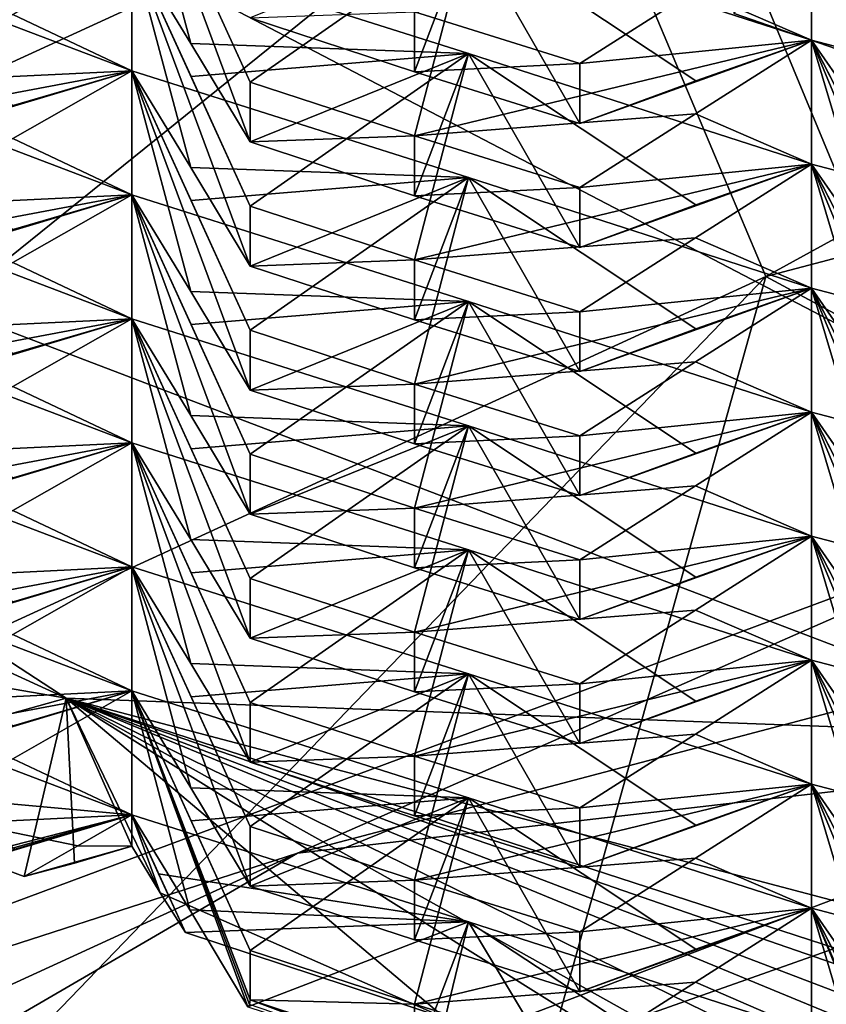
# Model space of a CAD drawing. Units: inches. Extents: x -12.8 to 28, y -62.9 to 19.6.
# Drawn here: x 3.7 to 4.4, y -4.5 to -3.7 of the extents above; entities that cross this region are included whole.
import ezdxf

# ---------------------------------------------------------------- set-up
doc = ezdxf.new("R2010")
doc.units = ezdxf.units.IN
doc.header["$MEASUREMENT"] = 0
doc.layers.add('8826', color=7, linetype='Continuous')

msp = doc.modelspace()

# ---------------------------------------------------------------- linework, layer by layer
at = {"layer": '8826', "color": 33, "linetype": 'Continuous', "true_color": 0xb0a15e}
for points in [[(4.61189, 9.09794, 32.89606), (3.30679, 8.28654, 32.75299), (3.33396, -7.25414, 121.01317), (4.61189, 9.09794, 32.89606)], [(4.64285, -6.44938, 121.15507), (4.61189, 9.09794, 32.89606), (3.33396, -7.25414, 121.01317), (4.64285, -6.44938, 121.15507)], [(4.33169, -3.71082, 30.63753), (4.36159, -0.33885, 11.43128), (5.92803, -4.26389, 30.54001), (4.33169, -3.71082, 30.63753)], [(4.36159, -0.33885, 11.43128), (5.95572, -0.88396, 11.33516), (5.92803, -4.26389, 30.54001), (4.36159, -0.33885, 11.43128)], [(4.61081, -4.3113, 12.25397), (3.33655, -1.2373, 12.796), (2.71609, -3.58845, 12.38143), (4.61081, -4.3113, 12.25397)], [(4.97817, -1.9529, 12.66982), (3.33655, -1.2373, 12.796), (4.61081, -4.3113, 12.25397), (4.97817, -1.9529, 12.66982)], [(3.30679, -17.88381, 119.13888), (3.33396, -2.34313, 30.87869), (4.61189, -18.69521, 118.9958), (3.30679, -17.88381, 119.13888)], [(3.33396, -2.34313, 30.87869), (4.64285, -3.1479, 30.73679), (4.61189, -18.69521, 118.9958), (3.33396, -2.34313, 30.87869)], [(5.06691, -2.98246, 124.15025), (3.51337, -3.4971, 124.05951), (4.67034, -4.1013, 131.41165), (5.06691, -2.98246, 124.15025)], [(4.19351, -3.5388, 123.00903), (5.88013, -3.09372, 123.08751), (4.35799, -3.92972, 122.62354), (4.19351, -3.5388, 123.00903)], [(4.35799, -3.92972, 122.62354), (5.88013, -3.09372, 123.08751), (5.96365, -3.50602, 122.69825), (4.35799, -3.92972, 122.62354)], [(4.33169, -3.71082, 30.63753), (5.92803, -4.26389, 30.54001), (4.64285, -3.1479, 30.73679), (4.33169, -3.71082, 30.63753)], [(2.44653, -4.06653, 123.39258), (3.51337, -3.4971, 124.05951), (4.08101, -3.31593, 123.52493), (2.44653, -4.06653, 123.39258)], [(2.44653, -4.06653, 123.39258), (4.08101, -3.31593, 123.52493), (2.61098, -4.26554, 122.88088), (2.44653, -4.06653, 123.39258)], [(2.61098, -4.26554, 122.88088), (4.08101, -3.31593, 123.52493), (4.19351, -3.5388, 123.00903), (2.61098, -4.26554, 122.88088)], [(3.77633, -4.28048, 12.19876), (2.71609, -3.58845, 12.38143), (2.00111, -3.46525, 12.3425), (3.77633, -4.28048, 12.19876)], [(3.77633, -4.28048, 12.19876), (2.00111, -3.46525, 12.3425), (3.27619, -4.19388, 12.12954), (3.77633, -4.28048, 12.19876)], [(4.67034, -4.1013, 131.41165), (3.51337, -3.4971, 124.05951), (3.00817, -4.71986, 131.30259), (4.67034, -4.1013, 131.41165)], [(5.00673, -4.27924, 122.45161), (4.35799, -3.92972, 122.62354), (5.96365, -3.50602, 122.69825), (5.00673, -4.27924, 122.45161)], [(4.50425, -3.78684, 6.45828), (4.45009, -3.70754, 6.54879), (4.39608, -3.52653, 6.06101), (4.50425, -3.78684, 6.45828)], [(4.50425, -3.78684, 6.45828), (4.39608, -3.52653, 6.06101), (4.50425, -3.7371, 6.17619), (4.50425, -3.78684, 6.45828)], [(4.39608, -3.52653, 6.06101), (4.45023, -3.63189, 6.1184), (4.50425, -3.7371, 6.17619), (4.39608, -3.52653, 6.06101)], [(2.61098, -4.26554, 122.88088), (4.19351, -3.5388, 123.00903), (2.85145, -4.62157, 122.50155), (2.61098, -4.26554, 122.88088)], [(2.85145, -4.62157, 122.50155), (4.19351, -3.5388, 123.00903), (4.35799, -3.92972, 122.62354), (2.85145, -4.62157, 122.50155)], [(3.55106, -3.54877, 7.86329), (3.83094, -3.65525, 7.84846), (3.49844, -3.71793, 7.98972), (3.55106, -3.54877, 7.86329)], [(3.87999, -3.73573, 7.75058), (3.83094, -3.65525, 7.84846), (3.83094, -3.55206, 7.26327), (3.87999, -3.73573, 7.75058)], [(3.92917, -3.81769, 7.6596), (3.87999, -3.73573, 7.75058), (3.83094, -3.55206, 7.26327), (3.92917, -3.81769, 7.6596)], [(3.92917, -3.81769, 7.6596), (3.83094, -3.55206, 7.26327), (3.92917, -3.76795, 7.37752), (3.92917, -3.81769, 7.6596)], [(3.83094, -3.55206, 7.26327), (3.88011, -3.66009, 7.3202), (3.92917, -3.76795, 7.37752), (3.83094, -3.55206, 7.26327)], [(4.61081, -4.3113, 12.25397), (2.71609, -3.58845, 12.38143), (3.77633, -4.28048, 12.19876), (4.61081, -4.3113, 12.25397)], [(4.39608, -3.62971, 6.64619), (4.39608, -3.7329, 7.23138), (4.29958, -3.69112, 6.71134), (4.39608, -3.62971, 6.64619)], [(4.39608, -3.62971, 6.64619), (4.68037, -3.70405, 6.62914), (4.45023, -3.73507, 6.70359), (4.39608, -3.62971, 6.64619)], [(4.45009, -3.81072, 7.13398), (4.39608, -3.7329, 7.23138), (4.39608, -3.62971, 6.64619), (4.45009, -3.81072, 7.13398)], [(4.50425, -3.89002, 7.04347), (4.45009, -3.81072, 7.13398), (4.39608, -3.62971, 6.64619), (4.50425, -3.89002, 7.04347)], [(4.50425, -3.89002, 7.04347), (4.39608, -3.62971, 6.64619), (4.50425, -3.84028, 6.76138), (4.50425, -3.89002, 7.04347)], [(4.39608, -3.62971, 6.64619), (4.45023, -3.73507, 6.70359), (4.50425, -3.84028, 6.76138), (4.39608, -3.62971, 6.64619)], [(3.88011, -3.66009, 7.3202), (4.11088, -3.64096, 7.24365), (3.92917, -3.76795, 7.37752), (3.88011, -3.66009, 7.3202)], [(3.92917, -3.76795, 7.37752), (4.11088, -3.64096, 7.24365), (4.06597, -3.81267, 7.36963), (3.92917, -3.76795, 7.37752)], [(4.06597, -3.75922, 7.06653), (4.11088, -3.64096, 7.24365), (3.92917, -3.71451, 7.07441), (4.06597, -3.75922, 7.06653)], [(4.11088, -3.64096, 7.24365), (4.39608, -3.7329, 7.23138), (4.06597, -3.81267, 7.36963), (4.11088, -3.64096, 7.24365)], [(4.2033, -3.80223, 7.05895), (4.11088, -3.64096, 7.24365), (4.06597, -3.75922, 7.06653), (4.2033, -3.80223, 7.05895)], [(4.39608, -3.7329, 7.23138), (4.11088, -3.64096, 7.24365), (4.29982, -3.76688, 7.14171), (4.39608, -3.7329, 7.23138)], [(4.29982, -3.76688, 7.14171), (4.11088, -3.64096, 7.24365), (4.2033, -3.80223, 7.05895), (4.29982, -3.76688, 7.14171)], [(3.55106, -3.65195, 8.44847), (3.83094, -3.75843, 8.43365), (3.49844, -3.82112, 8.57491), (3.55106, -3.65195, 8.44847)], [(3.83094, -3.75843, 8.43365), (3.55106, -3.65195, 8.44847), (3.73225, -3.78739, 8.34486), (3.83094, -3.75843, 8.43365)], [(3.49844, -3.71793, 7.98972), (3.83094, -3.65525, 7.84846), (3.732, -3.71162, 7.91449), (3.49844, -3.71793, 7.98972)], [(3.83094, -3.65525, 7.84846), (3.83094, -3.75843, 8.43365), (3.732, -3.71162, 7.91449), (3.83094, -3.65525, 7.84846)], [(3.83094, -3.65525, 7.84846), (4.11088, -3.74415, 7.82883), (3.88011, -3.76327, 7.90539), (3.83094, -3.65525, 7.84846)], [(3.87999, -3.83892, 8.33577), (3.83094, -3.75843, 8.43365), (3.83094, -3.65525, 7.84846), (3.87999, -3.83892, 8.33577)], [(3.92917, -3.92088, 8.24479), (3.87999, -3.83892, 8.33577), (3.83094, -3.65525, 7.84846), (3.92917, -3.92088, 8.24479)], [(3.92917, -3.92088, 8.24479), (3.83094, -3.65525, 7.84846), (3.92917, -3.87114, 7.96271), (3.92917, -3.92088, 8.24479)], [(3.83094, -3.65525, 7.84846), (3.88011, -3.76327, 7.90539), (3.92917, -3.87114, 7.96271), (3.83094, -3.65525, 7.84846)], [(4.11088, -3.74415, 7.82883), (3.83094, -3.65525, 7.84846), (3.87999, -3.73573, 7.75058), (4.11088, -3.74415, 7.82883)], [(4.2033, -3.75249, 6.77686), (4.06597, -3.70948, 6.78444), (4.29958, -3.69112, 6.71134), (4.2033, -3.75249, 6.77686)], [(4.39608, -3.7329, 7.23138), (4.2033, -3.75249, 6.77686), (4.29958, -3.69112, 6.71134), (4.39608, -3.7329, 7.23138)], [(4.06597, -3.75922, 7.06653), (3.92917, -3.71451, 7.07441), (4.06597, -3.70948, 6.78444), (4.06597, -3.75922, 7.06653)], [(4.06597, -3.75922, 7.06653), (4.06597, -3.70948, 6.78444), (4.2033, -3.75249, 6.77686), (4.06597, -3.75922, 7.06653)], [(3.83094, -3.75843, 8.43365), (3.63329, -3.76796, 7.9809), (3.732, -3.71162, 7.91449), (3.83094, -3.75843, 8.43365)], [(4.06597, -3.81267, 7.36963), (4.39608, -3.7329, 7.23138), (4.29958, -3.79431, 7.29653), (4.06597, -3.81267, 7.36963)], [(4.39608, -3.7329, 7.23138), (4.29982, -3.76688, 7.14171), (4.2033, -3.80223, 7.05895), (4.39608, -3.7329, 7.23138)], [(4.39608, -3.7329, 7.23138), (4.2033, -3.80223, 7.05895), (4.2033, -3.75249, 6.77686), (4.39608, -3.7329, 7.23138)], [(4.39608, -3.7329, 7.23138), (4.39608, -3.83608, 7.81657), (4.29958, -3.79431, 7.29653), (4.39608, -3.7329, 7.23138)], [(4.39608, -3.7329, 7.23138), (4.68037, -3.80724, 7.21433), (4.45023, -3.83826, 7.28878), (4.39608, -3.7329, 7.23138)], [(4.45009, -3.91391, 7.71917), (4.39608, -3.83608, 7.81657), (4.39608, -3.7329, 7.23138), (4.45009, -3.91391, 7.71917)], [(4.50425, -3.9932, 7.62866), (4.45009, -3.91391, 7.71917), (4.39608, -3.7329, 7.23138), (4.50425, -3.9932, 7.62866)], [(4.50425, -3.9932, 7.62866), (4.39608, -3.7329, 7.23138), (4.50425, -3.94347, 7.34657), (4.50425, -3.9932, 7.62866)], [(4.39608, -3.7329, 7.23138), (4.45023, -3.83826, 7.28878), (4.50425, -3.94347, 7.34657), (4.39608, -3.7329, 7.23138)], [(4.68037, -3.80724, 7.21433), (4.39608, -3.7329, 7.23138), (4.45009, -3.81072, 7.13398), (4.68037, -3.80724, 7.21433)], [(3.92917, -3.81769, 7.6596), (4.11088, -3.74415, 7.82883), (3.87999, -3.73573, 7.75058), (3.92917, -3.81769, 7.6596)], [(3.88011, -3.76327, 7.90539), (4.11088, -3.74415, 7.82883), (3.92917, -3.87114, 7.96271), (3.88011, -3.76327, 7.90539)], [(3.92917, -3.87114, 7.96271), (4.11088, -3.74415, 7.82883), (4.06597, -3.91585, 7.95482), (3.92917, -3.87114, 7.96271)], [(4.06597, -3.86241, 7.65172), (4.11088, -3.74415, 7.82883), (3.92917, -3.81769, 7.6596), (4.06597, -3.86241, 7.65172)], [(4.11088, -3.74415, 7.82883), (4.39608, -3.83608, 7.81657), (4.06597, -3.91585, 7.95482), (4.11088, -3.74415, 7.82883)], [(4.2033, -3.90541, 7.64414), (4.11088, -3.74415, 7.82883), (4.06597, -3.86241, 7.65172), (4.2033, -3.90541, 7.64414)], [(4.39608, -3.83608, 7.81657), (4.11088, -3.74415, 7.82883), (4.29982, -3.87007, 7.7269), (4.39608, -3.83608, 7.81657)], [(4.29982, -3.87007, 7.7269), (4.11088, -3.74415, 7.82883), (4.2033, -3.90541, 7.64414), (4.29982, -3.87007, 7.7269)], [(3.55106, -3.75514, 9.03366), (3.83094, -3.86162, 9.01884), (3.49844, -3.9243, 9.1601), (3.55106, -3.75514, 9.03366)], [(3.49844, -3.82112, 8.57491), (3.83094, -3.75843, 8.43365), (3.732, -3.81481, 8.49968), (3.49844, -3.82112, 8.57491)], [(3.83094, -3.86162, 9.01884), (3.55106, -3.75514, 9.03366), (3.73225, -3.89058, 8.93005), (3.83094, -3.86162, 9.01884)], [(3.83094, -3.75843, 8.43365), (3.73225, -3.78739, 8.34486), (3.63329, -3.8177, 8.26299), (3.83094, -3.75843, 8.43365)], [(3.83094, -3.75843, 8.43365), (3.63329, -3.8177, 8.26299), (3.63329, -3.76796, 7.9809), (3.83094, -3.75843, 8.43365)], [(3.83094, -3.75843, 8.43365), (3.83094, -3.86162, 9.01884), (3.732, -3.81481, 8.49968), (3.83094, -3.75843, 8.43365)], [(3.83094, -3.75843, 8.43365), (4.11088, -3.84733, 8.41402), (3.88011, -3.86646, 8.49058), (3.83094, -3.75843, 8.43365)], [(3.87999, -3.9421, 8.92096), (3.83094, -3.86162, 9.01884), (3.83094, -3.75843, 8.43365), (3.87999, -3.9421, 8.92096)], [(3.92917, -4.02406, 8.82998), (3.87999, -3.9421, 8.92096), (3.83094, -3.75843, 8.43365), (3.92917, -4.02406, 8.82998)], [(3.92917, -4.02406, 8.82998), (3.83094, -3.75843, 8.43365), (3.92917, -3.97432, 8.5479), (3.92917, -4.02406, 8.82998)], [(3.83094, -3.75843, 8.43365), (3.88011, -3.86646, 8.49058), (3.92917, -3.97432, 8.5479), (3.83094, -3.75843, 8.43365)], [(4.11088, -3.84733, 8.41402), (3.83094, -3.75843, 8.43365), (3.87999, -3.83892, 8.33577), (4.11088, -3.84733, 8.41402)], [(4.2033, -3.80223, 7.05895), (4.06597, -3.75922, 7.06653), (4.2033, -3.75249, 6.77686), (4.2033, -3.80223, 7.05895)], [(3.92917, -3.81769, 7.6596), (3.92917, -3.76795, 7.37752), (4.06597, -3.81267, 7.36963), (3.92917, -3.81769, 7.6596)], [(4.2033, -3.85567, 7.36205), (4.06597, -3.81267, 7.36963), (4.29958, -3.79431, 7.29653), (4.2033, -3.85567, 7.36205)], [(4.39608, -3.83608, 7.81657), (4.2033, -3.85567, 7.36205), (4.29958, -3.79431, 7.29653), (4.39608, -3.83608, 7.81657)], [(3.83094, -3.86162, 9.01884), (3.63329, -3.87114, 8.56609), (3.732, -3.81481, 8.49968), (3.83094, -3.86162, 9.01884)], [(4.06597, -3.86241, 7.65172), (3.92917, -3.81769, 7.6596), (4.06597, -3.81267, 7.36963), (4.06597, -3.86241, 7.65172)], [(4.06597, -3.86241, 7.65172), (4.06597, -3.81267, 7.36963), (4.2033, -3.85567, 7.36205), (4.06597, -3.86241, 7.65172)], [(3.92917, -3.92088, 8.24479), (4.11088, -3.84733, 8.41402), (3.87999, -3.83892, 8.33577), (3.92917, -3.92088, 8.24479)], [(4.06597, -3.91585, 7.95482), (4.39608, -3.83608, 7.81657), (4.29958, -3.89749, 7.88172), (4.06597, -3.91585, 7.95482)], [(4.39608, -3.83608, 7.81657), (4.29982, -3.87007, 7.7269), (4.2033, -3.90541, 7.64414), (4.39608, -3.83608, 7.81657)], [(4.39608, -3.83608, 7.81657), (4.2033, -3.90541, 7.64414), (4.2033, -3.85567, 7.36205), (4.39608, -3.83608, 7.81657)], [(4.39608, -3.83608, 7.81657), (4.39608, -3.93926, 8.40176), (4.29958, -3.89749, 7.88172), (4.39608, -3.83608, 7.81657)], [(4.39608, -3.83608, 7.81657), (4.68037, -3.91042, 7.79952), (4.45023, -3.94144, 7.87397), (4.39608, -3.83608, 7.81657)], [(4.45009, -4.01709, 8.30436), (4.39608, -3.93926, 8.40176), (4.39608, -3.83608, 7.81657), (4.45009, -4.01709, 8.30436)], [(4.50425, -4.09639, 8.21384), (4.45009, -4.01709, 8.30436), (4.39608, -3.83608, 7.81657), (4.50425, -4.09639, 8.21384)], [(4.50425, -4.09639, 8.21384), (4.39608, -3.83608, 7.81657), (4.50425, -4.04665, 7.93176), (4.50425, -4.09639, 8.21384)], [(4.39608, -3.83608, 7.81657), (4.45023, -3.94144, 7.87397), (4.50425, -4.04665, 7.93176), (4.39608, -3.83608, 7.81657)], [(4.68037, -3.91042, 7.79952), (4.39608, -3.83608, 7.81657), (4.45009, -3.91391, 7.71917), (4.68037, -3.91042, 7.79952)], [(3.88011, -3.86646, 8.49058), (4.11088, -3.84733, 8.41402), (3.92917, -3.97432, 8.5479), (3.88011, -3.86646, 8.49058)], [(3.92917, -3.97432, 8.5479), (4.11088, -3.84733, 8.41402), (4.06597, -4.01904, 8.54001), (3.92917, -3.97432, 8.5479)], [(4.06597, -3.96559, 8.23691), (4.11088, -3.84733, 8.41402), (3.92917, -3.92088, 8.24479), (4.06597, -3.96559, 8.23691)], [(4.11088, -3.84733, 8.41402), (4.39608, -3.93926, 8.40176), (4.06597, -4.01904, 8.54001), (4.11088, -3.84733, 8.41402)], [(4.2033, -4.0086, 8.22932), (4.11088, -3.84733, 8.41402), (4.06597, -3.96559, 8.23691), (4.2033, -4.0086, 8.22932)], [(4.39608, -3.93926, 8.40176), (4.11088, -3.84733, 8.41402), (4.29982, -3.97325, 8.31209), (4.39608, -3.93926, 8.40176)], [(4.29982, -3.97325, 8.31209), (4.11088, -3.84733, 8.41402), (4.2033, -4.0086, 8.22932), (4.29982, -3.97325, 8.31209)], [(4.2033, -3.90541, 7.64414), (4.06597, -3.86241, 7.65172), (4.2033, -3.85567, 7.36205), (4.2033, -3.90541, 7.64414)], [(3.55106, -3.85832, 9.61885), (3.83094, -3.9648, 9.60403), (3.49844, -4.02748, 9.74529), (3.55106, -3.85832, 9.61885)], [(3.49844, -3.9243, 9.1601), (3.83094, -3.86162, 9.01884), (3.732, -3.91799, 9.08487), (3.49844, -3.9243, 9.1601)], [(3.83094, -3.9648, 9.60403), (3.55106, -3.85832, 9.61885), (3.73225, -3.99376, 9.51524), (3.83094, -3.9648, 9.60403)], [(3.83094, -3.86162, 9.01884), (3.73225, -3.89058, 8.93005), (3.63329, -3.92088, 8.84818), (3.83094, -3.86162, 9.01884)], [(3.83094, -3.86162, 9.01884), (3.63329, -3.92088, 8.84818), (3.63329, -3.87114, 8.56609), (3.83094, -3.86162, 9.01884)], [(3.83094, -3.86162, 9.01884), (3.83094, -3.9648, 9.60403), (3.732, -3.91799, 9.08487), (3.83094, -3.86162, 9.01884)], [(3.83094, -3.86162, 9.01884), (4.11088, -3.95052, 8.99921), (3.88011, -3.96964, 9.07577), (3.83094, -3.86162, 9.01884)], [(3.87999, -4.04529, 9.50615), (3.83094, -3.9648, 9.60403), (3.83094, -3.86162, 9.01884), (3.87999, -4.04529, 9.50615)], [(3.92917, -4.12725, 9.41517), (3.87999, -4.04529, 9.50615), (3.83094, -3.86162, 9.01884), (3.92917, -4.12725, 9.41517)], [(3.92917, -4.12725, 9.41517), (3.83094, -3.86162, 9.01884), (3.92917, -4.07751, 9.13308), (3.92917, -4.12725, 9.41517)], [(3.83094, -3.86162, 9.01884), (3.88011, -3.96964, 9.07577), (3.92917, -4.07751, 9.13308), (3.83094, -3.86162, 9.01884)], [(4.11088, -3.95052, 8.99921), (3.83094, -3.86162, 9.01884), (3.87999, -3.9421, 8.92096), (4.11088, -3.95052, 8.99921)], [(3.92917, -3.92088, 8.24479), (3.92917, -3.87114, 7.96271), (4.06597, -3.91585, 7.95482), (3.92917, -3.92088, 8.24479)], [(4.2033, -3.95886, 7.94724), (4.06597, -3.91585, 7.95482), (4.29958, -3.89749, 7.88172), (4.2033, -3.95886, 7.94724)], [(4.39608, -3.93926, 8.40176), (4.2033, -3.95886, 7.94724), (4.29958, -3.89749, 7.88172), (4.39608, -3.93926, 8.40176)], [(3.83094, -3.9648, 9.60403), (3.63329, -3.97433, 9.15128), (3.732, -3.91799, 9.08487), (3.83094, -3.9648, 9.60403)], [(4.06597, -3.96559, 8.23691), (3.92917, -3.92088, 8.24479), (4.06597, -3.91585, 7.95482), (4.06597, -3.96559, 8.23691)], [(4.06597, -3.96559, 8.23691), (4.06597, -3.91585, 7.95482), (4.2033, -3.95886, 7.94724), (4.06597, -3.96559, 8.23691)], [(3.37915, -4.94523, 122.33418), (2.85145, -4.62157, 122.50155), (4.35799, -3.92972, 122.62354), (3.37915, -4.94523, 122.33418)], [(4.17852, -4.57231, 122.39994), (3.37915, -4.94523, 122.33418), (4.35799, -3.92972, 122.62354), (4.17852, -4.57231, 122.39994)], [(5.00673, -4.27924, 122.45161), (4.17852, -4.57231, 122.39994), (4.35799, -3.92972, 122.62354), (5.00673, -4.27924, 122.45161)], [(4.67034, -4.1013, 131.41165), (3.96858, -4.40923, 131.50588), (5.76597, -3.93495, 131.58951), (4.67034, -4.1013, 131.41165)], [(3.96858, -4.40923, 131.50588), (4.75388, -4.31883, 131.58347), (5.76597, -3.93495, 131.58951), (3.96858, -4.40923, 131.50588)], [(4.06597, -4.01904, 8.54001), (4.39608, -3.93926, 8.40176), (4.29958, -4.00068, 8.46691), (4.06597, -4.01904, 8.54001)], [(4.39608, -3.93926, 8.40176), (4.29982, -3.97325, 8.31209), (4.2033, -4.0086, 8.22932), (4.39608, -3.93926, 8.40176)], [(4.39608, -3.93926, 8.40176), (4.2033, -4.0086, 8.22932), (4.2033, -3.95886, 7.94724), (4.39608, -3.93926, 8.40176)], [(4.39608, -3.93926, 8.40176), (4.39608, -4.04245, 8.98695), (4.29958, -4.00068, 8.46691), (4.39608, -3.93926, 8.40176)], [(4.39608, -3.93926, 8.40176), (4.68037, -4.01361, 8.38471), (4.45023, -4.04462, 8.45916), (4.39608, -3.93926, 8.40176)], [(4.45009, -4.12028, 8.88955), (4.39608, -4.04245, 8.98695), (4.39608, -3.93926, 8.40176), (4.45009, -4.12028, 8.88955)], [(4.50425, -4.19957, 8.79903), (4.45009, -4.12028, 8.88955), (4.39608, -3.93926, 8.40176), (4.50425, -4.19957, 8.79903)], [(4.50425, -4.19957, 8.79903), (4.39608, -3.93926, 8.40176), (4.50425, -4.14983, 8.51695), (4.50425, -4.19957, 8.79903)], [(4.39608, -3.93926, 8.40176), (4.45023, -4.04462, 8.45916), (4.50425, -4.14983, 8.51695), (4.39608, -3.93926, 8.40176)], [(4.68037, -4.01361, 8.38471), (4.39608, -3.93926, 8.40176), (4.45009, -4.01709, 8.30436), (4.68037, -4.01361, 8.38471)], [(3.92917, -4.02406, 8.82998), (4.11088, -3.95052, 8.99921), (3.87999, -3.9421, 8.92096), (3.92917, -4.02406, 8.82998)], [(3.88011, -3.96964, 9.07577), (4.11088, -3.95052, 8.99921), (3.92917, -4.07751, 9.13308), (3.88011, -3.96964, 9.07577)], [(3.92917, -4.07751, 9.13308), (4.11088, -3.95052, 8.99921), (4.06597, -4.12222, 9.1252), (3.92917, -4.07751, 9.13308)], [(4.06597, -4.06878, 8.8221), (4.11088, -3.95052, 8.99921), (3.92917, -4.02406, 8.82998), (4.06597, -4.06878, 8.8221)], [(4.11088, -3.95052, 8.99921), (4.39608, -4.04245, 8.98695), (4.06597, -4.12222, 9.1252), (4.11088, -3.95052, 8.99921)], [(4.2033, -4.11178, 8.81451), (4.11088, -3.95052, 8.99921), (4.06597, -4.06878, 8.8221), (4.2033, -4.11178, 8.81451)], [(4.39608, -4.04245, 8.98695), (4.11088, -3.95052, 8.99921), (4.29982, -4.07644, 8.89728), (4.39608, -4.04245, 8.98695)], [(4.29982, -4.07644, 8.89728), (4.11088, -3.95052, 8.99921), (4.2033, -4.11178, 8.81451), (4.29982, -4.07644, 8.89728)], [(3.55106, -3.96151, 10.20404), (3.83094, -4.06799, 10.18922), (3.49844, -4.13067, 10.33048), (3.55106, -3.96151, 10.20404)], [(3.83094, -4.06799, 10.18922), (3.55106, -3.96151, 10.20404), (3.73225, -4.09695, 10.10043), (3.83094, -4.06799, 10.18922)], [(4.2033, -4.0086, 8.22932), (4.06597, -3.96559, 8.23691), (4.2033, -3.95886, 7.94724), (4.2033, -4.0086, 8.22932)], [(3.49844, -4.02748, 9.74529), (3.83094, -3.9648, 9.60403), (3.732, -4.02117, 9.67006), (3.49844, -4.02748, 9.74529)], [(3.83094, -3.9648, 9.60403), (3.73225, -3.99376, 9.51524), (3.63329, -4.02407, 9.43336), (3.83094, -3.9648, 9.60403)], [(3.83094, -3.9648, 9.60403), (3.63329, -4.02407, 9.43336), (3.63329, -3.97433, 9.15128), (3.83094, -3.9648, 9.60403)], [(3.83094, -3.9648, 9.60403), (3.83094, -4.06799, 10.18922), (3.732, -4.02117, 9.67006), (3.83094, -3.9648, 9.60403)], [(3.83094, -3.9648, 9.60403), (4.11088, -4.0537, 9.5844), (3.88011, -4.07283, 9.66096), (3.83094, -3.9648, 9.60403)], [(3.87999, -4.14847, 10.09134), (3.83094, -4.06799, 10.18922), (3.83094, -3.9648, 9.60403), (3.87999, -4.14847, 10.09134)], [(3.92917, -4.23043, 10.00036), (3.87999, -4.14847, 10.09134), (3.83094, -3.9648, 9.60403), (3.92917, -4.23043, 10.00036)], [(3.92917, -4.23043, 10.00036), (3.83094, -3.9648, 9.60403), (3.92917, -4.18069, 9.71827), (3.92917, -4.23043, 10.00036)], [(3.83094, -3.9648, 9.60403), (3.88011, -4.07283, 9.66096), (3.92917, -4.18069, 9.71827), (3.83094, -3.9648, 9.60403)], [(4.11088, -4.0537, 9.5844), (3.83094, -3.9648, 9.60403), (3.87999, -4.04529, 9.50615), (4.11088, -4.0537, 9.5844)], [(3.92917, -4.02406, 8.82998), (3.92917, -3.97432, 8.5479), (4.06597, -4.01904, 8.54001), (3.92917, -4.02406, 8.82998)], [(4.2033, -4.06204, 8.53243), (4.06597, -4.01904, 8.54001), (4.29958, -4.00068, 8.46691), (4.2033, -4.06204, 8.53243)], [(4.39608, -4.04245, 8.98695), (4.2033, -4.06204, 8.53243), (4.29958, -4.00068, 8.46691), (4.39608, -4.04245, 8.98695)], [(3.83094, -4.06799, 10.18922), (3.63329, -4.07751, 9.73647), (3.732, -4.02117, 9.67006), (3.83094, -4.06799, 10.18922)], [(4.06597, -4.06878, 8.8221), (3.92917, -4.02406, 8.82998), (4.06597, -4.01904, 8.54001), (4.06597, -4.06878, 8.8221)], [(4.06597, -4.06878, 8.8221), (4.06597, -4.01904, 8.54001), (4.2033, -4.06204, 8.53243), (4.06597, -4.06878, 8.8221)], [(3.92917, -4.12725, 9.41517), (4.11088, -4.0537, 9.5844), (3.87999, -4.04529, 9.50615), (3.92917, -4.12725, 9.41517)], [(4.06597, -4.12222, 9.1252), (4.39608, -4.04245, 8.98695), (4.29958, -4.10386, 9.0521), (4.06597, -4.12222, 9.1252)], [(4.39608, -4.04245, 8.98695), (4.29982, -4.07644, 8.89728), (4.2033, -4.11178, 8.81451), (4.39608, -4.04245, 8.98695)], [(4.39608, -4.04245, 8.98695), (4.2033, -4.11178, 8.81451), (4.2033, -4.06204, 8.53243), (4.39608, -4.04245, 8.98695)], [(4.39608, -4.04245, 8.98695), (4.39608, -4.14563, 9.57214), (4.29958, -4.10386, 9.0521), (4.39608, -4.04245, 8.98695)], [(4.39608, -4.04245, 8.98695), (4.68037, -4.11679, 8.96989), (4.45023, -4.14781, 9.04435), (4.39608, -4.04245, 8.98695)], [(4.45009, -4.22346, 9.47473), (4.39608, -4.14563, 9.57214), (4.39608, -4.04245, 8.98695), (4.45009, -4.22346, 9.47473)], [(4.50425, -4.30276, 9.38422), (4.45009, -4.22346, 9.47473), (4.39608, -4.04245, 8.98695), (4.50425, -4.30276, 9.38422)], [(4.50425, -4.30276, 9.38422), (4.39608, -4.04245, 8.98695), (4.50425, -4.25302, 9.10214), (4.50425, -4.30276, 9.38422)], [(4.39608, -4.04245, 8.98695), (4.45023, -4.14781, 9.04435), (4.50425, -4.25302, 9.10214), (4.39608, -4.04245, 8.98695)], [(4.68037, -4.11679, 8.96989), (4.39608, -4.04245, 8.98695), (4.45009, -4.12028, 8.88955), (4.68037, -4.11679, 8.96989)], [(3.88011, -4.07283, 9.66096), (4.11088, -4.0537, 9.5844), (3.92917, -4.18069, 9.71827), (3.88011, -4.07283, 9.66096)], [(3.92917, -4.18069, 9.71827), (4.11088, -4.0537, 9.5844), (4.06597, -4.22541, 9.71039), (3.92917, -4.18069, 9.71827)], [(4.06597, -4.17196, 9.40729), (4.11088, -4.0537, 9.5844), (3.92917, -4.12725, 9.41517), (4.06597, -4.17196, 9.40729)], [(4.11088, -4.0537, 9.5844), (4.39608, -4.14563, 9.57214), (4.06597, -4.22541, 9.71039), (4.11088, -4.0537, 9.5844)], [(4.2033, -4.21497, 9.3997), (4.11088, -4.0537, 9.5844), (4.06597, -4.17196, 9.40729), (4.2033, -4.21497, 9.3997)], [(4.39608, -4.14563, 9.57214), (4.11088, -4.0537, 9.5844), (4.29982, -4.17962, 9.48247), (4.39608, -4.14563, 9.57214)], [(4.29982, -4.17962, 9.48247), (4.11088, -4.0537, 9.5844), (4.2033, -4.21497, 9.3997), (4.29982, -4.17962, 9.48247)], [(4.2033, -4.11178, 8.81451), (4.06597, -4.06878, 8.8221), (4.2033, -4.06204, 8.53243), (4.2033, -4.11178, 8.81451)], [(3.55106, -4.06469, 10.78923), (3.83094, -4.17117, 10.77441), (3.49844, -4.23385, 10.91567), (3.55106, -4.06469, 10.78923)], [(3.49844, -4.13067, 10.33048), (3.83094, -4.06799, 10.18922), (3.732, -4.12436, 10.25525), (3.49844, -4.13067, 10.33048)], [(3.83094, -4.17117, 10.77441), (3.55106, -4.06469, 10.78923), (3.73225, -4.20013, 10.68562), (3.83094, -4.17117, 10.77441)], [(3.83094, -4.06799, 10.18922), (3.73225, -4.09695, 10.10043), (3.63329, -4.12725, 10.01855), (3.83094, -4.06799, 10.18922)], [(3.83094, -4.06799, 10.18922), (3.63329, -4.12725, 10.01855), (3.63329, -4.07751, 9.73647), (3.83094, -4.06799, 10.18922)], [(3.83094, -4.06799, 10.18922), (3.83094, -4.17117, 10.77441), (3.732, -4.12436, 10.25525), (3.83094, -4.06799, 10.18922)], [(3.83094, -4.06799, 10.18922), (4.11088, -4.15688, 10.16959), (3.88011, -4.17601, 10.24614), (3.83094, -4.06799, 10.18922)], [(3.87999, -4.25166, 10.67653), (3.83094, -4.17117, 10.77441), (3.83094, -4.06799, 10.18922), (3.87999, -4.25166, 10.67653)], [(3.92917, -4.33362, 10.58555), (3.87999, -4.25166, 10.67653), (3.83094, -4.06799, 10.18922), (3.92917, -4.33362, 10.58555)], [(3.92917, -4.33362, 10.58555), (3.83094, -4.06799, 10.18922), (3.92917, -4.28388, 10.30346), (3.92917, -4.33362, 10.58555)], [(3.83094, -4.06799, 10.18922), (3.88011, -4.17601, 10.24614), (3.92917, -4.28388, 10.30346), (3.83094, -4.06799, 10.18922)], [(4.11088, -4.15688, 10.16959), (3.83094, -4.06799, 10.18922), (3.87999, -4.14847, 10.09134), (4.11088, -4.15688, 10.16959)], [(3.92917, -4.12725, 9.41517), (3.92917, -4.07751, 9.13308), (4.06597, -4.12222, 9.1252), (3.92917, -4.12725, 9.41517)], [(4.67034, -4.1013, 131.41165), (3.00817, -4.71986, 131.30259), (3.96858, -4.40923, 131.50588), (4.67034, -4.1013, 131.41165)], [(4.2033, -4.16523, 9.11762), (4.06597, -4.12222, 9.1252), (4.29958, -4.10386, 9.0521), (4.2033, -4.16523, 9.11762)], [(4.39608, -4.14563, 9.57214), (4.2033, -4.16523, 9.11762), (4.29958, -4.10386, 9.0521), (4.39608, -4.14563, 9.57214)], [(3.83094, -4.17117, 10.77441), (3.63329, -4.1807, 10.32166), (3.732, -4.12436, 10.25525), (3.83094, -4.17117, 10.77441)], [(4.06597, -4.17196, 9.40729), (3.92917, -4.12725, 9.41517), (4.06597, -4.12222, 9.1252), (4.06597, -4.17196, 9.40729)], [(4.06597, -4.17196, 9.40729), (4.06597, -4.12222, 9.1252), (4.2033, -4.16523, 9.11762), (4.06597, -4.17196, 9.40729)], [(3.92917, -4.23043, 10.00036), (4.11088, -4.15688, 10.16959), (3.87999, -4.14847, 10.09134), (3.92917, -4.23043, 10.00036)], [(4.06597, -4.22541, 9.71039), (4.39608, -4.14563, 9.57214), (4.29958, -4.20705, 9.63729), (4.06597, -4.22541, 9.71039)], [(4.39608, -4.14563, 9.57214), (4.29982, -4.17962, 9.48247), (4.2033, -4.21497, 9.3997), (4.39608, -4.14563, 9.57214)], [(4.39608, -4.14563, 9.57214), (4.2033, -4.21497, 9.3997), (4.2033, -4.16523, 9.11762), (4.39608, -4.14563, 9.57214)], [(4.39608, -4.14563, 9.57214), (4.39608, -4.24882, 10.15733), (4.29958, -4.20705, 9.63729), (4.39608, -4.14563, 9.57214)], [(4.39608, -4.14563, 9.57214), (4.68037, -4.21998, 9.55508), (4.45023, -4.25099, 9.62954), (4.39608, -4.14563, 9.57214)], [(4.45009, -4.32665, 10.05992), (4.39608, -4.24882, 10.15733), (4.39608, -4.14563, 9.57214), (4.45009, -4.32665, 10.05992)], [(4.50425, -4.40594, 9.96941), (4.45009, -4.32665, 10.05992), (4.39608, -4.14563, 9.57214), (4.50425, -4.40594, 9.96941)], [(4.50425, -4.40594, 9.96941), (4.39608, -4.14563, 9.57214), (4.50425, -4.3562, 9.68733), (4.50425, -4.40594, 9.96941)], [(4.39608, -4.14563, 9.57214), (4.45023, -4.25099, 9.62954), (4.50425, -4.3562, 9.68733), (4.39608, -4.14563, 9.57214)], [(4.68037, -4.21998, 9.55508), (4.39608, -4.14563, 9.57214), (4.45009, -4.22346, 9.47473), (4.68037, -4.21998, 9.55508)], [(3.88011, -4.17601, 10.24614), (4.11088, -4.15688, 10.16959), (3.92917, -4.28388, 10.30346), (3.88011, -4.17601, 10.24614)], [(3.92917, -4.28388, 10.30346), (4.11088, -4.15688, 10.16959), (4.06597, -4.32859, 10.29558), (3.92917, -4.28388, 10.30346)], [(4.06597, -4.27514, 9.99248), (4.11088, -4.15688, 10.16959), (3.92917, -4.23043, 10.00036), (4.06597, -4.27514, 9.99248)], [(4.11088, -4.15688, 10.16959), (4.39608, -4.24882, 10.15733), (4.06597, -4.32859, 10.29558), (4.11088, -4.15688, 10.16959)], [(4.2033, -4.31815, 9.98489), (4.11088, -4.15688, 10.16959), (4.06597, -4.27514, 9.99248), (4.2033, -4.31815, 9.98489)], [(4.39608, -4.24882, 10.15733), (4.11088, -4.15688, 10.16959), (4.29982, -4.28281, 10.06766), (4.39608, -4.24882, 10.15733)], [(4.29982, -4.28281, 10.06766), (4.11088, -4.15688, 10.16959), (4.2033, -4.31815, 9.98489), (4.29982, -4.28281, 10.06766)], [(3.83094, -4.27435, 11.3596), (3.49844, -4.33704, 11.50086), (3.55106, -4.16788, 11.37442), (3.83094, -4.27435, 11.3596)], [(3.83094, -4.27435, 11.3596), (3.55106, -4.16788, 11.37442), (3.73225, -4.30332, 11.27081), (3.83094, -4.27435, 11.3596)], [(4.2033, -4.21497, 9.3997), (4.06597, -4.17196, 9.40729), (4.2033, -4.16523, 9.11762), (4.2033, -4.21497, 9.3997)], [(3.49844, -4.23385, 10.91567), (3.83094, -4.17117, 10.77441), (3.732, -4.22754, 10.84044), (3.49844, -4.23385, 10.91567)], [(3.83094, -4.17117, 10.77441), (3.73225, -4.20013, 10.68562), (3.63329, -4.23043, 10.60374), (3.83094, -4.17117, 10.77441)], [(3.83094, -4.17117, 10.77441), (3.63329, -4.23043, 10.60374), (3.63329, -4.1807, 10.32166), (3.83094, -4.17117, 10.77441)], [(3.83094, -4.17117, 10.77441), (3.83094, -4.27435, 11.3596), (3.732, -4.22754, 10.84044), (3.83094, -4.17117, 10.77441)], [(3.83094, -4.17117, 10.77441), (4.11088, -4.26007, 10.75478), (3.88011, -4.27919, 10.83133), (3.83094, -4.17117, 10.77441)], [(3.87999, -4.35484, 11.26172), (3.83094, -4.27435, 11.3596), (3.83094, -4.17117, 10.77441), (3.87999, -4.35484, 11.26172)], [(3.92917, -4.4368, 11.17074), (3.87999, -4.35484, 11.26172), (3.83094, -4.17117, 10.77441), (3.92917, -4.4368, 11.17074)], [(3.92917, -4.4368, 11.17074), (3.83094, -4.17117, 10.77441), (3.92917, -4.38706, 10.88865), (3.92917, -4.4368, 11.17074)], [(3.83094, -4.17117, 10.77441), (3.88011, -4.27919, 10.83133), (3.92917, -4.38706, 10.88865), (3.83094, -4.17117, 10.77441)], [(4.11088, -4.26007, 10.75478), (3.83094, -4.17117, 10.77441), (3.87999, -4.25166, 10.67653), (4.11088, -4.26007, 10.75478)], [(3.92917, -4.23043, 10.00036), (3.92917, -4.18069, 9.71827), (4.06597, -4.22541, 9.71039), (3.92917, -4.23043, 10.00036)], [(3.52793, -4.34989, 12.0181), (3.77633, -4.28048, 12.19876), (3.27619, -4.19388, 12.12954), (3.52793, -4.34989, 12.0181)], [(4.2033, -4.26841, 9.70281), (4.06597, -4.22541, 9.71039), (4.29958, -4.20705, 9.63729), (4.2033, -4.26841, 9.70281)], [(4.39608, -4.24882, 10.15733), (4.2033, -4.26841, 9.70281), (4.29958, -4.20705, 9.63729), (4.39608, -4.24882, 10.15733)], [(4.06597, -4.27514, 9.99248), (3.92917, -4.23043, 10.00036), (4.06597, -4.22541, 9.71039), (4.06597, -4.27514, 9.99248)], [(4.06597, -4.27514, 9.99248), (4.06597, -4.22541, 9.71039), (4.2033, -4.26841, 9.70281), (4.06597, -4.27514, 9.99248)], [(3.83094, -4.27435, 11.3596), (3.63329, -4.28388, 10.90685), (3.732, -4.22754, 10.84044), (3.83094, -4.27435, 11.3596)], [(4.06597, -4.32859, 10.29558), (4.39608, -4.24882, 10.15733), (4.29958, -4.31023, 10.22248), (4.06597, -4.32859, 10.29558)], [(4.39608, -4.24882, 10.15733), (4.29982, -4.28281, 10.06766), (4.2033, -4.31815, 9.98489), (4.39608, -4.24882, 10.15733)], [(4.39608, -4.24882, 10.15733), (4.2033, -4.31815, 9.98489), (4.2033, -4.26841, 9.70281), (4.39608, -4.24882, 10.15733)], [(4.39608, -4.24882, 10.15733), (4.39608, -4.352, 10.74252), (4.29958, -4.31023, 10.22248), (4.39608, -4.24882, 10.15733)], [(4.39608, -4.24882, 10.15733), (4.68037, -4.32316, 10.14027), (4.45023, -4.35418, 10.21473), (4.39608, -4.24882, 10.15733)], [(4.45009, -4.42983, 10.64511), (4.39608, -4.352, 10.74252), (4.39608, -4.24882, 10.15733), (4.45009, -4.42983, 10.64511)], [(4.50425, -4.50913, 10.5546), (4.45009, -4.42983, 10.64511), (4.39608, -4.24882, 10.15733), (4.50425, -4.50913, 10.5546)], [(4.50425, -4.50913, 10.5546), (4.39608, -4.24882, 10.15733), (4.50425, -4.45939, 10.27252), (4.50425, -4.50913, 10.5546)], [(4.39608, -4.24882, 10.15733), (4.45023, -4.35418, 10.21473), (4.50425, -4.45939, 10.27252), (4.39608, -4.24882, 10.15733)], [(4.68037, -4.32316, 10.14027), (4.39608, -4.24882, 10.15733), (4.45009, -4.32665, 10.05992), (4.68037, -4.32316, 10.14027)], [(3.92917, -4.33362, 10.58555), (4.11088, -4.26007, 10.75478), (3.87999, -4.25166, 10.67653), (3.92917, -4.33362, 10.58555)], [(3.88011, -4.27919, 10.83133), (4.11088, -4.26007, 10.75478), (3.92917, -4.38706, 10.88865), (3.88011, -4.27919, 10.83133)], [(3.92917, -4.38706, 10.88865), (4.11088, -4.26007, 10.75478), (4.06597, -4.43177, 10.88077), (3.92917, -4.38706, 10.88865)], [(4.06597, -4.37833, 10.57767), (4.11088, -4.26007, 10.75478), (3.92917, -4.33362, 10.58555), (4.06597, -4.37833, 10.57767)], [(4.11088, -4.26007, 10.75478), (4.39608, -4.352, 10.74252), (4.06597, -4.43177, 10.88077), (4.11088, -4.26007, 10.75478)], [(4.2033, -4.42134, 10.57008), (4.11088, -4.26007, 10.75478), (4.06597, -4.37833, 10.57767), (4.2033, -4.42134, 10.57008)], [(4.39608, -4.352, 10.74252), (4.11088, -4.26007, 10.75478), (4.29982, -4.38599, 10.65285), (4.39608, -4.352, 10.74252)], [(4.29982, -4.38599, 10.65285), (4.11088, -4.26007, 10.75478), (4.2033, -4.42134, 10.57008), (4.29982, -4.38599, 10.65285)], [(3.49844, -4.33704, 11.50086), (3.83094, -4.27435, 11.3596), (3.732, -4.33073, 11.42563), (3.49844, -4.33704, 11.50086)], [(3.83094, -4.37754, 11.94479), (3.52793, -4.34989, 12.0181), (3.55106, -4.27106, 11.95961), (3.83094, -4.37754, 11.94479)], [(3.83094, -4.37754, 11.94479), (3.55106, -4.27106, 11.95961), (3.73402, -4.40596, 11.85745), (3.83094, -4.37754, 11.94479)], [(3.83094, -4.27435, 11.3596), (3.73225, -4.30332, 11.27081), (3.63329, -4.33362, 11.18893), (3.83094, -4.27435, 11.3596)], [(3.83094, -4.27435, 11.3596), (3.63329, -4.33362, 11.18893), (3.63329, -4.28388, 10.90685), (3.83094, -4.27435, 11.3596)], [(3.83094, -4.27435, 11.3596), (3.83094, -4.37754, 11.94479), (3.732, -4.33073, 11.42563), (3.83094, -4.27435, 11.3596)], [(3.88011, -4.38238, 11.41652), (3.83094, -4.27435, 11.3596), (4.11088, -4.36325, 11.33997), (3.88011, -4.38238, 11.41652)], [(3.87911, -4.45656, 11.84853), (3.83094, -4.37754, 11.94479), (3.83094, -4.27435, 11.3596), (3.87911, -4.45656, 11.84853)], [(3.92741, -4.53706, 11.75919), (3.87911, -4.45656, 11.84853), (3.83094, -4.27435, 11.3596), (3.92741, -4.53706, 11.75919)], [(3.92741, -4.53706, 11.75919), (3.83094, -4.27435, 11.3596), (3.92873, -4.5351, 11.7332), (3.92741, -4.53706, 11.75919)], [(3.92873, -4.5351, 11.7332), (3.83094, -4.27435, 11.3596), (3.92917, -4.53144, 11.70744), (3.92873, -4.5351, 11.7332)], [(3.92917, -4.53144, 11.70744), (3.83094, -4.27435, 11.3596), (3.92917, -4.49025, 11.47384), (3.92917, -4.53144, 11.70744)], [(3.92917, -4.49025, 11.47384), (3.83094, -4.27435, 11.3596), (3.88011, -4.38238, 11.41652), (3.92917, -4.49025, 11.47384)], [(4.11088, -4.36325, 11.33997), (3.83094, -4.27435, 11.3596), (3.87999, -4.35484, 11.26172), (4.11088, -4.36325, 11.33997)], [(4.2033, -4.31815, 9.98489), (4.06597, -4.27514, 9.99248), (4.2033, -4.26841, 9.70281), (4.2033, -4.31815, 9.98489)], [(3.74133, -4.42859, 12.00457), (3.77633, -4.28048, 12.19876), (3.52793, -4.34989, 12.0181), (3.74133, -4.42859, 12.00457)], [(3.78326, -4.41769, 12.05022), (3.77633, -4.28048, 12.19876), (3.74133, -4.42859, 12.00457), (3.78326, -4.41769, 12.05022)], [(5.66832, -4.77974, 12.11072), (4.61081, -4.3113, 12.25397), (3.77633, -4.28048, 12.19876), (5.66832, -4.77974, 12.11072)], [(5.66832, -4.77974, 12.11072), (3.77633, -4.28048, 12.19876), (5.55128, -4.85756, 12.01252), (5.66832, -4.77974, 12.11072)], [(5.55128, -4.85756, 12.01252), (3.77633, -4.28048, 12.19876), (5.5075, -4.87874, 11.96892), (5.55128, -4.85756, 12.01252)], [(5.5075, -4.87874, 11.96892), (3.77633, -4.28048, 12.19876), (4.97005, -4.73589, 12.03397), (5.5075, -4.87874, 11.96892)], [(4.97005, -4.73589, 12.03397), (3.77633, -4.28048, 12.19876), (4.92484, -4.75478, 11.99078), (4.97005, -4.73589, 12.03397)], [(4.92484, -4.75478, 11.99078), (3.77633, -4.28048, 12.19876), (4.39608, -4.58443, 12.06068), (4.92484, -4.75478, 11.99078)], [(4.39608, -4.58443, 12.06068), (3.77633, -4.28048, 12.19876), (4.34957, -4.60095, 12.01791), (4.39608, -4.58443, 12.06068)], [(4.34957, -4.60095, 12.01791), (3.77633, -4.28048, 12.19876), (4.30868, -4.61399, 11.97188), (4.34957, -4.60095, 12.01791)], [(4.30868, -4.61399, 11.97188), (3.77633, -4.28048, 12.19876), (4.09147, -4.54655, 11.98353), (4.30868, -4.61399, 11.97188)], [(4.09147, -4.54655, 11.98353), (3.77633, -4.28048, 12.19876), (3.85443, -4.44225, 12.04628), (4.09147, -4.54655, 11.98353)], [(3.85443, -4.44225, 12.04628), (3.77633, -4.28048, 12.19876), (3.83094, -4.4036, 12.09256), (3.85443, -4.44225, 12.04628)], [(3.83094, -4.4036, 12.09256), (3.77633, -4.28048, 12.19876), (3.78326, -4.41769, 12.05022), (3.83094, -4.4036, 12.09256)], [(5.00673, -4.27924, 122.45161), (6.75451, -4.50754, 122.41136), (4.17852, -4.57231, 122.39994), (5.00673, -4.27924, 122.45161)], [(3.92917, -4.33362, 10.58555), (3.92917, -4.28388, 10.30346), (4.06597, -4.32859, 10.29558), (3.92917, -4.33362, 10.58555)], [(4.2033, -4.3716, 10.288), (4.06597, -4.32859, 10.29558), (4.29958, -4.31023, 10.22248), (4.2033, -4.3716, 10.288)], [(4.39608, -4.352, 10.74252), (4.2033, -4.3716, 10.288), (4.29958, -4.31023, 10.22248), (4.39608, -4.352, 10.74252)], [(4.75388, -4.31883, 131.58347), (2.94573, -5.00487, 131.4625), (3.16982, -5.54787, 131.36676), (4.75388, -4.31883, 131.58347)], [(2.94573, -5.00487, 131.4625), (4.75388, -4.31883, 131.58347), (3.96858, -4.40923, 131.50588), (2.94573, -5.00487, 131.4625)], [(4.8935, -4.88714, 131.48326), (4.75388, -4.31883, 131.58347), (3.16982, -5.54787, 131.36676), (4.8935, -4.88714, 131.48326)], [(3.83094, -4.37754, 11.94479), (3.63329, -4.38706, 11.49204), (3.732, -4.33073, 11.42563), (3.83094, -4.37754, 11.94479)], [(4.06597, -4.37833, 10.57767), (3.92917, -4.33362, 10.58555), (4.06597, -4.32859, 10.29558), (4.06597, -4.37833, 10.57767)], [(4.06597, -4.37833, 10.57767), (4.06597, -4.32859, 10.29558), (4.2033, -4.3716, 10.288), (4.06597, -4.37833, 10.57767)], [(3.74133, -4.42859, 12.00457), (3.52793, -4.34989, 12.0181), (3.78611, -4.40307, 11.97464), (3.74133, -4.42859, 12.00457)], [(3.52793, -4.34989, 12.0181), (3.83094, -4.37754, 11.94479), (3.78611, -4.40307, 11.97464), (3.52793, -4.34989, 12.0181)], [(3.92917, -4.4368, 11.17074), (4.11088, -4.36325, 11.33997), (3.87999, -4.35484, 11.26172), (3.92917, -4.4368, 11.17074)], [(4.06597, -4.43177, 10.88077), (4.39608, -4.352, 10.74252), (4.29958, -4.41342, 10.80767), (4.06597, -4.43177, 10.88077)], [(4.39608, -4.352, 10.74252), (4.29982, -4.38599, 10.65285), (4.2033, -4.42134, 10.57008), (4.39608, -4.352, 10.74252)], [(4.39608, -4.352, 10.74252), (4.2033, -4.42134, 10.57008), (4.2033, -4.3716, 10.288), (4.39608, -4.352, 10.74252)], [(4.39608, -4.352, 10.74252), (4.39608, -4.45519, 11.32771), (4.29958, -4.41342, 10.80767), (4.39608, -4.352, 10.74252)], [(4.39608, -4.352, 10.74252), (4.68037, -4.42635, 10.72546), (4.45023, -4.45736, 10.79992), (4.39608, -4.352, 10.74252)], [(4.45009, -4.53302, 11.2303), (4.39608, -4.45519, 11.32771), (4.39608, -4.352, 10.74252), (4.45009, -4.53302, 11.2303)], [(4.50425, -4.61231, 11.13979), (4.45009, -4.53302, 11.2303), (4.39608, -4.352, 10.74252), (4.50425, -4.61231, 11.13979)], [(4.50425, -4.61231, 11.13979), (4.39608, -4.352, 10.74252), (4.50425, -4.56257, 10.85771), (4.50425, -4.61231, 11.13979)], [(4.39608, -4.352, 10.74252), (4.45023, -4.45736, 10.79992), (4.50425, -4.56257, 10.85771), (4.39608, -4.352, 10.74252)], [(4.68037, -4.42635, 10.72546), (4.39608, -4.352, 10.74252), (4.45009, -4.42983, 10.64511), (4.68037, -4.42635, 10.72546)], [(3.92917, -4.49025, 11.47384), (3.88011, -4.38238, 11.41652), (4.11088, -4.36325, 11.33997), (3.92917, -4.49025, 11.47384)], [(3.92917, -4.49025, 11.47384), (4.11088, -4.36325, 11.33997), (4.06597, -4.53496, 11.46596), (3.92917, -4.49025, 11.47384)], [(4.06597, -4.48151, 11.16286), (4.11088, -4.36325, 11.33997), (3.92917, -4.4368, 11.17074), (4.06597, -4.48151, 11.16286)], [(4.11088, -4.36325, 11.33997), (4.39608, -4.45519, 11.32771), (4.06597, -4.53496, 11.46596), (4.11088, -4.36325, 11.33997)], [(4.2033, -4.52452, 11.15527), (4.11088, -4.36325, 11.33997), (4.06597, -4.48151, 11.16286), (4.2033, -4.52452, 11.15527)], [(4.39608, -4.45519, 11.32771), (4.11088, -4.36325, 11.33997), (4.29982, -4.48918, 11.23804), (4.39608, -4.45519, 11.32771)], [(4.29982, -4.48918, 11.23804), (4.11088, -4.36325, 11.33997), (4.2033, -4.52452, 11.15527), (4.29982, -4.48918, 11.23804)], [(4.2033, -4.42134, 10.57008), (4.06597, -4.37833, 10.57767), (4.2033, -4.3716, 10.288), (4.2033, -4.42134, 10.57008)], [(3.83094, -4.37754, 11.94479), (3.63329, -4.42825, 11.72564), (3.63329, -4.38706, 11.49204), (3.83094, -4.37754, 11.94479)], [(3.63329, -4.42825, 11.72564), (3.83094, -4.37754, 11.94479), (3.63418, -4.43238, 11.75129), (3.63329, -4.42825, 11.72564)], [(3.83094, -4.37754, 11.94479), (3.63683, -4.43572, 11.77706), (3.63418, -4.43238, 11.75129), (3.83094, -4.37754, 11.94479)], [(3.83094, -4.37754, 11.94479), (3.73402, -4.40596, 11.85745), (3.63683, -4.43572, 11.77706), (3.83094, -4.37754, 11.94479)], [(3.83094, -4.37754, 11.94479), (3.83094, -4.4036, 12.09256), (3.78611, -4.40307, 11.97464), (3.83094, -4.37754, 11.94479)], [(3.83094, -4.37754, 11.94479), (4.11088, -4.46644, 11.92516), (3.85322, -4.42647, 11.97051), (3.83094, -4.37754, 11.94479)], [(3.87547, -4.47537, 11.99632), (3.85443, -4.44225, 12.04628), (3.83094, -4.37754, 11.94479), (3.87547, -4.47537, 11.99632)], [(3.87547, -4.47537, 11.99632), (3.83094, -4.37754, 11.94479), (3.85322, -4.42647, 11.97051), (3.87547, -4.47537, 11.99632)], [(3.85443, -4.44225, 12.04628), (3.83094, -4.4036, 12.09256), (3.83094, -4.37754, 11.94479), (3.85443, -4.44225, 12.04628)], [(4.11088, -4.46644, 11.92516), (3.83094, -4.37754, 11.94479), (3.87911, -4.45656, 11.84853), (4.11088, -4.46644, 11.92516)], [(3.92917, -4.4368, 11.17074), (3.92917, -4.38706, 10.88865), (4.06597, -4.43177, 10.88077), (3.92917, -4.4368, 11.17074)], [(3.83094, -4.4036, 12.09256), (3.74133, -4.42859, 12.00457), (3.78611, -4.40307, 11.97464), (3.83094, -4.4036, 12.09256)], [(3.83094, -4.4036, 12.09256), (3.78326, -4.41769, 12.05022), (3.74133, -4.42859, 12.00457), (3.83094, -4.4036, 12.09256)], [(3.00817, -4.71986, 131.30259), (2.28212, -5.18369, 131.36932), (3.96858, -4.40923, 131.50588), (3.00817, -4.71986, 131.30259)], [(2.28212, -5.18369, 131.36932), (2.94573, -5.00487, 131.4625), (3.96858, -4.40923, 131.50588), (2.28212, -5.18369, 131.36932)], [(4.2033, -4.47478, 10.87319), (4.06597, -4.43177, 10.88077), (4.29958, -4.41342, 10.80767), (4.2033, -4.47478, 10.87319)], [(4.39608, -4.45519, 11.32771), (4.2033, -4.47478, 10.87319), (4.29958, -4.41342, 10.80767), (4.39608, -4.45519, 11.32771)], [(4.11088, -4.46644, 11.92516), (3.87547, -4.47537, 11.99632), (3.85322, -4.42647, 11.97051), (4.11088, -4.46644, 11.92516)], [(4.06597, -4.48151, 11.16286), (3.92917, -4.4368, 11.17074), (4.06597, -4.43177, 10.88077), (4.06597, -4.48151, 11.16286)], [(4.06597, -4.48151, 11.16286), (4.06597, -4.43177, 10.88077), (4.2033, -4.47478, 10.87319), (4.06597, -4.48151, 11.16286)], [(3.87547, -4.47537, 11.99632), (4.09147, -4.54655, 11.98353), (3.85443, -4.44225, 12.04628), (3.87547, -4.47537, 11.99632)], [(4.39608, -4.45519, 11.32771), (4.29958, -4.5166, 11.39286), (4.06597, -4.53496, 11.46596), (4.39608, -4.45519, 11.32771)], [(4.39608, -4.45519, 11.32771), (4.29982, -4.48918, 11.23804), (4.2033, -4.52452, 11.15527), (4.39608, -4.45519, 11.32771)], [(4.39608, -4.45519, 11.32771), (4.2033, -4.52452, 11.15527), (4.2033, -4.47478, 10.87319), (4.39608, -4.45519, 11.32771)], [(4.39608, -4.45519, 11.32771), (4.39608, -4.55837, 11.9129), (4.29958, -4.5166, 11.39286), (4.39608, -4.45519, 11.32771)], [(4.45023, -4.56055, 11.38511), (4.39608, -4.45519, 11.32771), (4.68037, -4.52953, 11.31065), (4.45023, -4.56055, 11.38511)], [(4.44913, -4.63479, 11.8171), (4.39608, -4.55837, 11.9129), (4.39608, -4.45519, 11.32771), (4.44913, -4.63479, 11.8171)], [(4.50232, -4.71266, 11.72823), (4.44913, -4.63479, 11.8171), (4.39608, -4.45519, 11.32771), (4.50232, -4.71266, 11.72823)], [(4.50232, -4.71266, 11.72823), (4.39608, -4.45519, 11.32771), (4.50377, -4.71064, 11.70225), (4.50232, -4.71266, 11.72823)], [(4.50425, -4.66576, 11.4429), (4.39608, -4.45519, 11.32771), (4.45023, -4.56055, 11.38511), (4.50425, -4.66576, 11.4429)], [(4.39608, -4.45519, 11.32771), (4.50425, -4.66576, 11.4429), (4.50425, -4.70695, 11.6765), (4.39608, -4.45519, 11.32771)], [(4.50377, -4.71064, 11.70225), (4.39608, -4.45519, 11.32771), (4.50425, -4.70695, 11.6765), (4.50377, -4.71064, 11.70225)], [(4.68037, -4.52953, 11.31065), (4.39608, -4.45519, 11.32771), (4.45009, -4.53302, 11.2303), (4.68037, -4.52953, 11.31065)], [(3.92741, -4.53706, 11.75919), (4.11088, -4.46644, 11.92516), (3.87911, -4.45656, 11.84853), (3.92741, -4.53706, 11.75919)], [(4.09147, -4.54655, 11.98353), (3.87547, -4.47537, 11.99632), (4.11088, -4.46644, 11.92516), (4.09147, -4.54655, 11.98353)], [(4.06687, -4.58266, 11.75114), (4.11088, -4.46644, 11.92516), (3.92741, -4.53706, 11.75919), (4.06687, -4.58266, 11.75114)], [(4.20675, -4.62644, 11.74343), (4.11088, -4.46644, 11.92516), (4.06687, -4.58266, 11.75114), (4.20675, -4.62644, 11.74343)], [(4.39608, -4.55837, 11.9129), (4.09147, -4.54655, 11.98353), (4.11088, -4.46644, 11.92516), (4.39608, -4.55837, 11.9129)], [(4.39608, -4.55837, 11.9129), (4.11088, -4.46644, 11.92516), (4.30154, -4.59173, 11.8247), (4.39608, -4.55837, 11.9129)], [(4.30154, -4.59173, 11.8247), (4.11088, -4.46644, 11.92516), (4.20675, -4.62644, 11.74343), (4.30154, -4.59173, 11.8247)], [(4.2033, -4.52452, 11.15527), (4.06597, -4.48151, 11.16286), (4.2033, -4.47478, 10.87319), (4.2033, -4.52452, 11.15527)], [(3.92917, -4.53144, 11.70744), (3.92917, -4.49025, 11.47384), (4.06597, -4.53496, 11.46596), (3.92917, -4.53144, 11.70744)], [(6.75451, -4.50754, 122.41136), (5.03951, -4.86345, 122.3486), (4.17852, -4.57231, 122.39994), (6.75451, -4.50754, 122.41136)], [(4.29958, -4.5166, 11.39286), (4.2033, -4.57797, 11.45838), (4.06597, -4.53496, 11.46596), (4.29958, -4.5166, 11.39286)], [(4.29958, -4.5166, 11.39286), (4.39608, -4.55837, 11.9129), (4.2033, -4.57797, 11.45838), (4.29958, -4.5166, 11.39286)], [(4.06687, -4.58266, 11.75114), (3.92873, -4.5351, 11.7332), (3.92917, -4.53144, 11.70744), (4.06687, -4.58266, 11.75114)], [(4.06687, -4.58266, 11.75114), (3.92917, -4.53144, 11.70744), (4.06598, -4.57615, 11.69956), (4.06687, -4.58266, 11.75114)], [(4.06598, -4.57615, 11.69956), (3.92917, -4.53144, 11.70744), (4.06597, -4.53496, 11.46596), (4.06598, -4.57615, 11.69956)], [(4.2033, -4.57797, 11.45838), (4.06598, -4.57615, 11.69956), (4.06597, -4.53496, 11.46596), (4.2033, -4.57797, 11.45838)]]:
    msp.add_3dface(points, dxfattribs=at)

doc.saveas('drawing.dxf')
